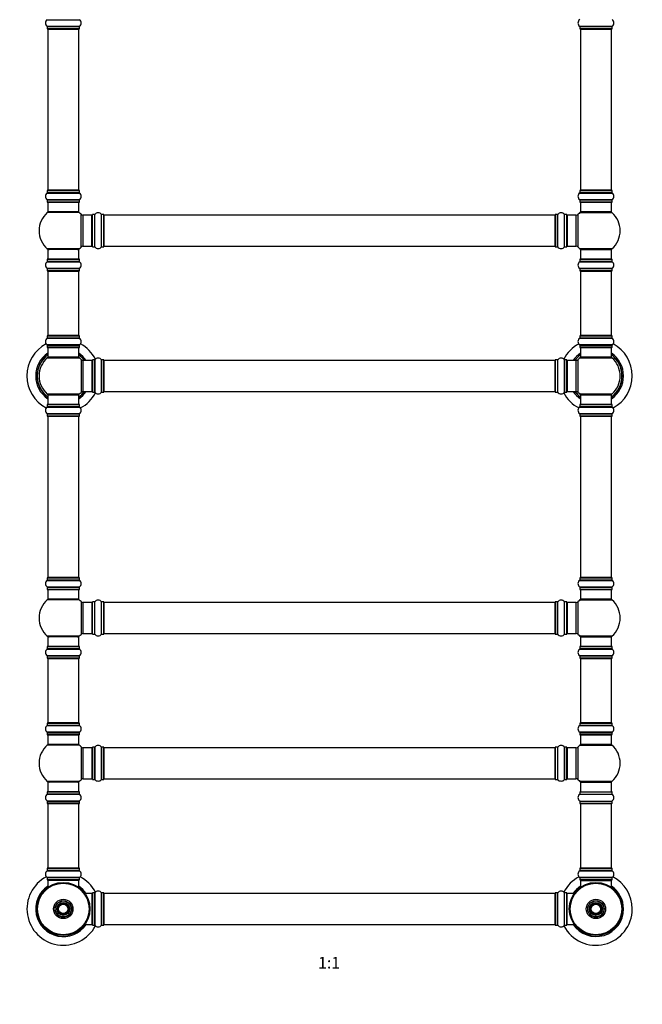
# Model space of a CAD drawing. Units: millimetres. Extents: x 0 to 1575, y 0 to 3671.
# Drawn here: x 537 to 1179, y 1835 to 2852 of the extents above; entities that cross this region are included whole.
import ezdxf
from ezdxf import colors
from ezdxf.entities.mleader import LeaderData, LeaderLine
from ezdxf.enums import TextEntityAlignment as Align
from ezdxf.math import Vec2, Vec3

# ---------------------------------------------------------------- set-up
doc = ezdxf.new("R2010")
doc.units = ezdxf.units.MM
doc.layers.add('DV1_Défaut', color=7, linetype='Continuous')
doc.layers.add('Défaut', color=7, linetype='Continuous')
doc.styles.add('SEACAD_ArialB', font='arialbd.ttf')

# ---------------------------------------------------------------- blocks, each defined once
blk = doc.blocks.new('_DOT')
at = {"color": 0}
blk.add_line((0, 0), (-1, 0), dxfattribs=at)
at = {"color": 0, "const_width": 0.333}
blk.add_lwpolyline([(-0.1665, 0, 1), (0.1665, 0, 1)], format="xyb", close=True, dxfattribs=at)
blk = doc.blocks.new('SE')
at = {"layer": 'DV1_Défaut', "color": 7, "linetype": 'Continuous'}
for p, q in [((564.9, 2851.8), (598.3, 2851.8)), ((598.3, 2844.9), (564.9, 2844.9)), ((564.9, 2844.8), (598.2, 2844.8)), ((564.9, 2844.8), (564.9, 2842.5)), ((598.2, 2842.5), (564.9, 2842.5)), ((565, 2842.4), (598.1, 2842.4)), ((565.6, 2842.2), (597.6, 2842.2)), ((565.6, 2842.2), (565.6, 2675.6)), ((597.6, 2675.6), (597.6, 2842.2)), ((598.2, 2842.5), (598.2, 2844.8)), ((1148.3, 2844.9), (1114.9, 2844.9)), ((1114.9, 2844.8), (1148.2, 2844.8)), ((1114.9, 2844.8), (1114.9, 2842.5)), ((1148.2, 2842.5), (1114.9, 2842.5)), ((1115, 2842.4), (1148.1, 2842.4)), ((1115.6, 2842.2), (1147.6, 2842.2)), ((1115.6, 2842.2), (1115.6, 2675.6)), ((1147.6, 2675.6), (1147.6, 2842.2)), ((1148.2, 2842.5), (1148.2, 2844.8)), ((564.9, 2675.3), (598.2, 2675.3)), ((564.9, 2675.3), (564.9, 2672.9)), ((598.1, 2675.4), (565, 2675.4)), ((597.6, 2675.6), (565.6, 2675.6)), ((598.2, 2672.9), (598.2, 2675.3)), ((1114.9, 2675.3), (1148.2, 2675.3)), ((1114.9, 2675.3), (1114.9, 2672.9)), ((1148.1, 2675.4), (1115, 2675.4)), ((1147.6, 2675.6), (1115.6, 2675.6)), ((1148.2, 2672.9), (1148.2, 2675.3)), ((598.2, 2672.9), (564.9, 2672.9)), ((564.9, 2672.8), (598.3, 2672.8)), ((598.3, 2665.9), (564.9, 2665.9)), ((564.9, 2665.8), (598.2, 2665.8)), ((564.9, 2665.8), (564.9, 2663.5)), ((598.2, 2663.5), (598.2, 2665.8)), ((1148.2, 2672.9), (1114.9, 2672.9)), ((1114.9, 2672.8), (1148.3, 2672.8)), ((1148.3, 2665.9), (1114.9, 2665.9)), ((1114.9, 2665.8), (1148.2, 2665.8)), ((1114.9, 2665.8), (1114.9, 2663.5)), ((1148.2, 2663.5), (1148.2, 2665.8)), ((598.2, 2663.5), (564.9, 2663.5)), ((565, 2663.4), (598.1, 2663.4)), ((565.6, 2663.4), (565.6, 2653.4)), ((597.6, 2653.4), (597.6, 2663.4)), ((1148.2, 2663.5), (1114.9, 2663.5)), ((1115, 2663.4), (1148.1, 2663.4)), ((1115.6, 2663.4), (1115.6, 2653.4)), ((1147.6, 2653.4), (1147.6, 2663.4)), ((598.1, 2652.6), (565.1, 2652.6)), ((597.6, 2653.4), (565.6, 2653.4)), ((600, 2616.9), (600, 2650.8)), ((602.2, 2617.9), (602.2, 2649.9)), ((611.1, 2649.9), (602.2, 2649.9)), ((611.1, 2617.9), (611.1, 2649.9)), ((611.6, 2617.3), (611.6, 2650.4)), ((611.7, 2617.2), (611.7, 2650.5)), ((614, 2650.5), (611.7, 2650.5)), ((614, 2617.2), (614, 2650.5)), ((614.1, 2617.2), (614.1, 2650.5)), ((621.1, 2617.2), (621.1, 2650.5)), ((621.1, 2617.2), (621.1, 2650.5)), ((623.5, 2650.5), (621.1, 2650.5)), ((623.5, 2617.2), (623.5, 2650.5)), ((623.6, 2617.3), (623.6, 2650.4)), ((623.8, 2617.9), (623.8, 2649.9)), ((1089.4, 2649.9), (623.8, 2649.9)), ((1089.4, 2617.9), (1089.4, 2649.9)), ((1089.6, 2617.3), (1089.6, 2650.4)), ((1089.7, 2617.2), (1089.7, 2650.5)), ((1092, 2650.5), (1089.7, 2650.5)), ((1092, 2617.2), (1092, 2650.5)), ((1092.1, 2617.2), (1092.1, 2650.5)), ((1099.1, 2617.2), (1099.1, 2650.5)), ((1099.1, 2617.2), (1099.1, 2650.5)), ((1101.5, 2650.5), (1099.1, 2650.5)), ((1101.5, 2617.2), (1101.5, 2650.5)), ((1101.6, 2617.3), (1101.6, 2650.4)), ((1102.1, 2617.9), (1102.1, 2649.9)), ((1111, 2649.9), (1102.1, 2649.9)), ((1111, 2649.9), (1111, 2617.9)), ((1113.2, 2616.9), (1113.2, 2650.8)), ((1115.1, 2652.6), (1148.1, 2652.6)), ((1147.6, 2653.4), (1115.6, 2653.4)), ((598.1, 2615.1), (565.1, 2615.1)), ((597.6, 2614.4), (565.6, 2614.4)), ((565.6, 2614.4), (565.6, 2604.4)), ((597.6, 2604.4), (597.6, 2614.4)), ((602.2, 2617.9), (611.1, 2617.9)), ((611.7, 2617.2), (614, 2617.2)), ((621.1, 2617.2), (623.5, 2617.2)), ((623.8, 2617.9), (1089.4, 2617.9)), ((1089.7, 2617.2), (1092, 2617.2)), ((1099.1, 2617.2), (1101.5, 2617.2)), ((1102.1, 2617.9), (1111, 2617.9)), ((1148.1, 2615.1), (1115.1, 2615.1)), ((1115.6, 2614.4), (1147.6, 2614.4)), ((1115.6, 2614.4), (1115.6, 2604.4)), ((1147.6, 2604.4), (1147.6, 2614.4)), ((564.9, 2604.3), (598.2, 2604.3)), ((564.9, 2604.3), (564.9, 2601.9)), ((598.1, 2604.4), (565, 2604.4)), ((598.2, 2601.9), (598.2, 2604.3)), ((1114.9, 2604.3), (1148.2, 2604.3)), ((1114.9, 2604.3), (1114.9, 2601.9)), ((1148.1, 2604.4), (1115, 2604.4)), ((1148.2, 2601.9), (1148.2, 2604.3)), ((598.2, 2601.9), (564.9, 2601.9)), ((564.9, 2601.8), (598.3, 2601.8)), ((598.3, 2594.9), (564.9, 2594.9)), ((564.9, 2594.8), (598.2, 2594.8)), ((564.9, 2594.8), (564.9, 2592.5)), ((598.2, 2592.5), (598.2, 2594.8)), ((1148.2, 2601.9), (1114.9, 2601.9)), ((1114.9, 2601.8), (1148.3, 2601.8)), ((1148.3, 2594.9), (1114.9, 2594.9)), ((1114.9, 2594.8), (1148.2, 2594.8)), ((1114.9, 2594.8), (1114.9, 2592.5)), ((1148.2, 2592.5), (1148.2, 2594.8)), ((598.2, 2592.5), (564.9, 2592.5)), ((565, 2592.4), (598.1, 2592.4)), ((565.6, 2592.2), (597.6, 2592.2)), ((565.6, 2592.2), (565.6, 2525.6)), ((597.6, 2525.6), (597.6, 2592.2)), ((1148.2, 2592.5), (1114.9, 2592.5)), ((1115, 2592.4), (1148.1, 2592.4)), ((1115.6, 2592.2), (1147.6, 2592.2)), ((1115.6, 2592.2), (1115.6, 2525.6)), ((1147.6, 2525.6), (1147.6, 2592.2)), ((564.9, 2525.3), (598.2, 2525.3)), ((564.9, 2525.3), (564.9, 2522.9)), ((598.2, 2522.9), (564.9, 2522.9)), ((564.9, 2522.8), (598.3, 2522.8)), ((598.1, 2525.4), (565, 2525.4)), ((597.6, 2525.6), (565.6, 2525.6)), ((598.2, 2522.9), (598.2, 2525.3)), ((1114.9, 2525.3), (1148.2, 2525.3)), ((1114.9, 2525.3), (1114.9, 2522.9)), ((1148.2, 2522.9), (1114.9, 2522.9)), ((1114.9, 2522.8), (1148.3, 2522.8)), ((1148.1, 2525.4), (1115, 2525.4)), ((1147.6, 2525.6), (1115.6, 2525.6)), ((1148.2, 2522.9), (1148.2, 2525.3)), ((598.3, 2515.9), (564.9, 2515.9)), ((564.9, 2515.8), (598.2, 2515.8)), ((564.9, 2515.8), (564.9, 2513.5)), ((598.2, 2513.5), (564.9, 2513.5)), ((565, 2513.4), (598.1, 2513.4)), ((565.6, 2513.4), (565.6, 2503.4)), ((597.6, 2503.4), (597.6, 2513.4)), ((598.2, 2513.5), (598.2, 2515.8)), ((1148.3, 2515.9), (1114.9, 2515.9)), ((1114.9, 2515.8), (1148.2, 2515.8)), ((1114.9, 2515.8), (1114.9, 2513.5)), ((1148.2, 2513.5), (1114.9, 2513.5)), ((1115, 2513.4), (1148.1, 2513.4)), ((1115.6, 2513.4), (1115.6, 2503.4)), ((1147.6, 2503.4), (1147.6, 2513.4)), ((1148.2, 2513.5), (1148.2, 2515.8)), ((565.1, 2502.6), (598.1, 2502.6)), ((597.6, 2503.4), (565.6, 2503.4)), ((1115.1, 2502.6), (1148.1, 2502.6)), ((1147.6, 2503.4), (1115.6, 2503.4)), ((600, 2500.8), (600, 2466.9)), ((602.2, 2467.9), (602.2, 2499.9)), ((611.1, 2499.9), (602.2, 2499.9)), ((611.1, 2499.9), (611.1, 2467.9)), ((611.6, 2500.4), (611.6, 2467.3)), ((611.7, 2467.2), (611.7, 2500.5)), ((614, 2500.5), (611.7, 2500.5)), ((614, 2500.5), (614, 2467.2)), ((614.1, 2467.2), (614.1, 2500.5)), ((621.1, 2500.5), (621.1, 2467.2)), ((621.1, 2467.2), (621.1, 2500.5)), ((623.5, 2500.5), (621.1, 2500.5)), ((623.5, 2500.5), (623.5, 2467.2)), ((623.6, 2467.3), (623.6, 2500.4)), ((623.8, 2467.9), (623.8, 2499.9)), ((1089.4, 2499.9), (623.8, 2499.9)), ((1089.4, 2467.9), (1089.4, 2499.9)), ((1089.6, 2500.4), (1089.6, 2467.3)), ((1089.7, 2467.2), (1089.7, 2500.5)), ((1092, 2500.5), (1089.7, 2500.5)), ((1092, 2500.5), (1092, 2467.2)), ((1092.1, 2467.2), (1092.1, 2500.5)), ((1099.1, 2467.2), (1099.1, 2500.5)), ((1099.1, 2500.5), (1099.1, 2467.2)), ((1101.5, 2500.5), (1099.1, 2500.5)), ((1101.5, 2500.5), (1101.5, 2467.2)), ((1101.6, 2467.3), (1101.6, 2500.4)), ((1102.1, 2467.9), (1102.1, 2499.9)), ((1111, 2499.9), (1102.1, 2499.9)), ((1111, 2499.9), (1111, 2467.9)), ((1113.2, 2466.9), (1113.2, 2500.8)), ((598.1, 2465.1), (565.1, 2465.1)), ((565.6, 2464.4), (597.6, 2464.4)), ((565.6, 2464.4), (565.6, 2454.4)), ((597.6, 2454.4), (597.6, 2464.4)), ((602.2, 2467.9), (611.1, 2467.9)), ((611.7, 2467.2), (614, 2467.2)), ((621.1, 2467.2), (623.5, 2467.2)), ((623.8, 2467.9), (1089.4, 2467.9)), ((1089.7, 2467.2), (1092, 2467.2)), ((1099.1, 2467.2), (1101.5, 2467.2)), ((1102.1, 2467.9), (1111, 2467.9)), ((1148.1, 2465.1), (1115.1, 2465.1)), ((1115.6, 2464.4), (1147.6, 2464.4)), ((1115.6, 2464.4), (1115.6, 2454.4)), ((1147.6, 2454.4), (1147.6, 2464.4)), ((564.9, 2454.3), (598.2, 2454.3)), ((564.9, 2454.3), (564.9, 2451.9)), ((598.2, 2451.9), (564.9, 2451.9)), ((564.9, 2451.8), (598.3, 2451.8)), ((598.1, 2454.4), (565, 2454.4)), ((598.2, 2451.9), (598.2, 2454.3)), ((1114.9, 2454.3), (1148.2, 2454.3)), ((1114.9, 2454.3), (1114.9, 2451.9)), ((1148.2, 2451.9), (1114.9, 2451.9)), ((1114.9, 2451.8), (1148.3, 2451.8)), ((1148.1, 2454.4), (1115, 2454.4)), ((1148.2, 2451.9), (1148.2, 2454.3)), ((598.3, 2444.9), (564.9, 2444.9)), ((564.9, 2444.8), (598.2, 2444.8)), ((564.9, 2444.8), (564.9, 2442.5)), ((598.2, 2442.5), (564.9, 2442.5)), ((565, 2442.4), (598.1, 2442.4)), ((565.6, 2442.2), (597.6, 2442.2)), ((565.6, 2442.2), (565.6, 2275.6)), ((597.6, 2275.6), (597.6, 2442.2)), ((598.2, 2442.5), (598.2, 2444.8)), ((1148.3, 2444.9), (1114.9, 2444.9)), ((1114.9, 2444.8), (1148.2, 2444.8)), ((1114.9, 2444.8), (1114.9, 2442.5)), ((1148.2, 2442.5), (1114.9, 2442.5)), ((1115, 2442.4), (1148.1, 2442.4)), ((1115.6, 2442.2), (1147.6, 2442.2)), ((1115.6, 2442.2), (1115.6, 2275.6)), ((1147.6, 2275.6), (1147.6, 2442.2)), ((1148.2, 2442.5), (1148.2, 2444.8)), ((564.9, 2275.3), (598.2, 2275.3)), ((564.9, 2275.3), (564.9, 2272.9)), ((598.2, 2272.9), (564.9, 2272.9)), ((564.9, 2272.8), (598.3, 2272.8)), ((598.1, 2275.4), (565, 2275.4)), ((597.6, 2275.6), (565.6, 2275.6)), ((598.2, 2272.9), (598.2, 2275.3)), ((1114.9, 2275.3), (1148.2, 2275.3)), ((1114.9, 2275.3), (1114.9, 2272.9)), ((1148.2, 2272.9), (1114.9, 2272.9)), ((1114.9, 2272.8), (1148.3, 2272.8)), ((1148.1, 2275.4), (1115, 2275.4)), ((1147.6, 2275.6), (1115.6, 2275.6)), ((1148.2, 2272.9), (1148.2, 2275.3)), ((598.3, 2265.9), (564.9, 2265.9)), ((564.9, 2265.8), (598.2, 2265.8)), ((564.9, 2265.8), (564.9, 2263.5)), ((598.2, 2263.5), (564.9, 2263.5)), ((565, 2263.4), (598.1, 2263.4)), ((565.6, 2263.4), (565.6, 2253.4)), ((597.6, 2253.4), (597.6, 2263.4)), ((598.2, 2263.5), (598.2, 2265.8)), ((1148.3, 2265.9), (1114.9, 2265.9)), ((1114.9, 2265.8), (1148.2, 2265.8)), ((1114.9, 2265.8), (1114.9, 2263.5)), ((1148.2, 2263.5), (1114.9, 2263.5)), ((1115, 2263.4), (1148.1, 2263.4)), ((1115.6, 2263.4), (1115.6, 2253.4)), ((1147.6, 2253.4), (1147.6, 2263.4)), ((1148.2, 2263.5), (1148.2, 2265.8)), ((598.1, 2252.6), (565.1, 2252.6)), ((597.6, 2253.4), (565.6, 2253.4)), ((600, 2250.8), (600, 2216.9)), ((602.2, 2217.9), (602.2, 2249.9)), ((611.1, 2249.9), (602.2, 2249.9)), ((611.1, 2249.9), (611.1, 2217.9)), ((611.6, 2217.3), (611.6, 2250.4)), ((611.7, 2217.2), (611.7, 2250.5)), ((614, 2250.5), (611.7, 2250.5)), ((614, 2217.2), (614, 2250.5)), ((614.1, 2217.2), (614.1, 2250.5)), ((621.1, 2217.2), (621.1, 2250.5)), ((621.1, 2217.2), (621.1, 2250.5)), ((623.5, 2250.5), (621.1, 2250.5)), ((623.5, 2217.2), (623.5, 2250.5)), ((623.6, 2217.3), (623.6, 2250.4)), ((623.8, 2217.9), (623.8, 2249.9)), ((1089.4, 2249.9), (623.8, 2249.9)), ((1089.4, 2217.9), (1089.4, 2249.9)), ((1089.6, 2217.3), (1089.6, 2250.4)), ((1089.7, 2217.2), (1089.7, 2250.5)), ((1092, 2250.5), (1089.7, 2250.5)), ((1092, 2217.2), (1092, 2250.5)), ((1092.1, 2217.2), (1092.1, 2250.5)), ((1099.1, 2217.2), (1099.1, 2250.5)), ((1099.1, 2217.2), (1099.1, 2250.5)), ((1101.5, 2250.5), (1099.1, 2250.5)), ((1101.5, 2217.2), (1101.5, 2250.5)), ((1101.6, 2217.3), (1101.6, 2250.4)), ((1102.1, 2217.9), (1102.1, 2249.9)), ((1111, 2249.9), (1102.1, 2249.9)), ((1111, 2249.9), (1111, 2217.9)), ((1113.2, 2216.9), (1113.2, 2250.8)), ((1115.1, 2252.6), (1148.1, 2252.6)), ((1147.6, 2253.4), (1115.6, 2253.4)), ((602.2, 2217.9), (611.1, 2217.9)), ((611.7, 2217.2), (614, 2217.2)), ((621.1, 2217.2), (623.5, 2217.2)), ((623.8, 2217.9), (1089.4, 2217.9)), ((1089.7, 2217.2), (1092, 2217.2)), ((1099.1, 2217.2), (1101.5, 2217.2)), ((1102.1, 2217.9), (1111, 2217.9)), ((598.1, 2215.1), (565.1, 2215.1)), ((597.6, 2214.4), (565.6, 2214.4)), ((565.6, 2214.4), (565.6, 2204.4)), ((597.6, 2204.4), (597.6, 2214.4)), ((1148.1, 2215.1), (1115.1, 2215.1)), ((1115.6, 2214.4), (1147.6, 2214.4)), ((1115.6, 2214.4), (1115.6, 2204.4)), ((1147.6, 2204.4), (1147.6, 2214.4)), ((564.9, 2204.3), (598.2, 2204.3)), ((564.9, 2204.3), (564.9, 2201.9)), ((598.2, 2201.9), (564.9, 2201.9)), ((564.9, 2201.8), (598.3, 2201.8)), ((598.1, 2204.4), (565, 2204.4)), ((598.2, 2201.9), (598.2, 2204.3)), ((1114.9, 2204.3), (1148.2, 2204.3)), ((1114.9, 2204.3), (1114.9, 2201.9)), ((1148.2, 2201.9), (1114.9, 2201.9)), ((1114.9, 2201.8), (1148.3, 2201.8)), ((1148.1, 2204.4), (1115, 2204.4)), ((1148.2, 2201.9), (1148.2, 2204.3)), ((598.3, 2194.9), (564.9, 2194.9)), ((564.9, 2194.8), (598.2, 2194.8)), ((564.9, 2194.8), (564.9, 2192.5)), ((598.2, 2192.5), (564.9, 2192.5)), ((565, 2192.4), (598.1, 2192.4)), ((565.6, 2192.2), (597.6, 2192.2)), ((565.6, 2192.2), (565.6, 2125.6)), ((597.6, 2125.6), (597.6, 2192.2)), ((598.2, 2192.5), (598.2, 2194.8)), ((1148.3, 2194.9), (1114.9, 2194.9)), ((1114.9, 2194.8), (1148.2, 2194.8)), ((1114.9, 2194.8), (1114.9, 2192.5)), ((1148.2, 2192.5), (1114.9, 2192.5)), ((1115, 2192.4), (1148.1, 2192.4)), ((1115.6, 2192.2), (1147.6, 2192.2)), ((1115.6, 2192.2), (1115.6, 2125.6)), ((1147.6, 2125.6), (1147.6, 2192.2)), ((1148.2, 2192.5), (1148.2, 2194.8)), ((598.1, 2125.4), (565, 2125.4)), ((597.6, 2125.6), (565.6, 2125.6)), ((1148.1, 2125.4), (1115, 2125.4)), ((1147.6, 2125.6), (1115.6, 2125.6)), ((564.9, 2125.3), (598.2, 2125.3)), ((564.9, 2125.3), (564.9, 2122.9)), ((598.2, 2122.9), (564.9, 2122.9)), ((564.9, 2122.8), (598.3, 2122.8)), ((598.3, 2115.9), (564.9, 2115.9)), ((564.9, 2115.8), (598.2, 2115.8)), ((564.9, 2115.8), (564.9, 2113.5)), ((598.2, 2122.9), (598.2, 2125.3)), ((598.2, 2113.5), (598.2, 2115.8)), ((1114.9, 2125.3), (1148.2, 2125.3)), ((1114.9, 2125.3), (1114.9, 2122.9)), ((1148.2, 2122.9), (1114.9, 2122.9)), ((1114.9, 2122.8), (1148.3, 2122.8)), ((1148.3, 2115.9), (1114.9, 2115.9)), ((1114.9, 2115.8), (1148.2, 2115.8)), ((1114.9, 2115.8), (1114.9, 2113.5)), ((1148.2, 2122.9), (1148.2, 2125.3)), ((1148.2, 2113.5), (1148.2, 2115.8)), ((598.2, 2113.5), (564.9, 2113.5)), ((565, 2113.4), (598.1, 2113.4)), ((565.6, 2113.4), (565.6, 2103.4)), ((597.6, 2103.4), (597.6, 2113.4)), ((1148.2, 2113.5), (1114.9, 2113.5)), ((1115, 2113.4), (1148.1, 2113.4)), ((1115.6, 2113.4), (1115.6, 2103.4)), ((1147.6, 2103.4), (1147.6, 2113.4)), ((598.1, 2102.6), (565.1, 2102.6)), ((597.6, 2103.4), (565.6, 2103.4)), ((600, 2100.8), (600, 2066.9)), ((602.2, 2067.9), (602.2, 2099.9)), ((611.1, 2099.9), (602.2, 2099.9)), ((611.1, 2099.9), (611.1, 2067.9)), ((611.6, 2100.4), (611.6, 2067.3)), ((611.7, 2067.2), (611.7, 2100.5)), ((614, 2100.5), (611.7, 2100.5)), ((614, 2100.5), (614, 2067.2)), ((614.1, 2067.2), (614.1, 2100.5)), ((621.1, 2100.5), (621.1, 2067.2)), ((621.1, 2067.2), (621.1, 2100.5)), ((623.5, 2100.5), (621.1, 2100.5)), ((623.5, 2100.5), (623.5, 2067.2)), ((623.6, 2067.3), (623.6, 2100.4)), ((623.8, 2067.9), (623.8, 2099.9)), ((1089.4, 2099.9), (623.8, 2099.9)), ((1089.4, 2067.9), (1089.4, 2099.9)), ((1089.6, 2100.4), (1089.6, 2067.3)), ((1089.7, 2067.2), (1089.7, 2100.5)), ((1092, 2100.5), (1089.7, 2100.5)), ((1092, 2100.5), (1092, 2067.2)), ((1092.1, 2067.2), (1092.1, 2100.5)), ((1099.1, 2067.2), (1099.1, 2100.5)), ((1099.1, 2100.5), (1099.1, 2067.2)), ((1101.5, 2100.5), (1099.1, 2100.5)), ((1101.5, 2100.5), (1101.5, 2067.2)), ((1101.6, 2067.3), (1101.6, 2100.4)), ((1102.1, 2067.9), (1102.1, 2099.9)), ((1111, 2099.9), (1102.1, 2099.9)), ((1111, 2099.9), (1111, 2067.9)), ((1113.2, 2066.9), (1113.2, 2100.8)), ((1115.1, 2102.6), (1148.1, 2102.6)), ((1147.6, 2103.4), (1115.6, 2103.4)), ((598.1, 2065.1), (565.1, 2065.1)), ((597.6, 2064.4), (565.6, 2064.4)), ((565.6, 2064.4), (565.6, 2054.4)), ((597.6, 2054.4), (597.6, 2064.4)), ((602.2, 2067.9), (611.1, 2067.9)), ((611.7, 2067.2), (614, 2067.2)), ((621.1, 2067.2), (623.5, 2067.2)), ((623.8, 2067.9), (1089.4, 2067.9)), ((1089.7, 2067.2), (1092, 2067.2)), ((1099.1, 2067.2), (1101.5, 2067.2)), ((1102.1, 2067.9), (1111, 2067.9)), ((1148.1, 2065.1), (1115.1, 2065.1)), ((1115.6, 2064.4), (1147.6, 2064.4)), ((1115.6, 2064.4), (1115.6, 2054.4)), ((1147.6, 2054.4), (1147.6, 2064.4)), ((564.9, 2054.3), (598.2, 2054.3)), ((564.9, 2054.3), (564.9, 2051.9)), ((598.1, 2054.4), (565, 2054.4)), ((598.2, 2051.9), (598.2, 2054.3)), ((1114.9, 2054.3), (1148.2, 2054.3)), ((1114.9, 2054.3), (1114.9, 2051.9)), ((1115, 2054.4), (1148.1, 2054.4)), ((1148.2, 2051.9), (1148.2, 2054.3)), ((598.2, 2051.9), (564.9, 2051.9)), ((564.9, 2051.8), (598.3, 2051.8)), ((598.3, 2044.9), (564.9, 2044.9)), ((564.9, 2044.8), (598.2, 2044.8)), ((564.9, 2044.8), (564.9, 2042.5)), ((598.2, 2042.5), (598.2, 2044.8)), ((1114.9, 2051.9), (1148.2, 2051.9)), ((1114.9, 2051.8), (1148.3, 2051.8)), ((1114.9, 2044.9), (1148.3, 2044.9)), ((1114.9, 2044.8), (1148.2, 2044.8)), ((1114.9, 2044.8), (1114.9, 2042.5)), ((1148.2, 2042.5), (1148.2, 2044.8)), ((598.2, 2042.5), (564.9, 2042.5)), ((565, 2042.4), (598.1, 2042.4)), ((565.6, 2042.2), (597.6, 2042.2)), ((565.6, 2042.2), (565.6, 1975.6)), ((597.6, 1975.6), (597.6, 2042.2)), ((1114.9, 2042.5), (1148.2, 2042.5)), ((1115, 2042.4), (1148.1, 2042.4)), ((1115.6, 2042.2), (1147.6, 2042.2)), ((1115.6, 2042.2), (1115.6, 1975.6)), ((1147.6, 1975.6), (1147.6, 2042.2)), ((564.9, 1975.3), (598.2, 1975.3)), ((564.9, 1975.3), (564.9, 1972.9)), ((598.2, 1972.9), (564.9, 1972.9)), ((564.9, 1972.8), (598.3, 1972.8)), ((598.1, 1975.4), (565, 1975.4)), ((597.6, 1975.6), (565.6, 1975.6)), ((598.2, 1972.9), (598.2, 1975.3)), ((1114.9, 1975.3), (1148.2, 1975.3)), ((1114.9, 1975.3), (1114.9, 1972.9)), ((1148.2, 1972.9), (1114.9, 1972.9)), ((1114.9, 1972.8), (1148.3, 1972.8)), ((1148.1, 1975.4), (1115, 1975.4)), ((1115.6, 1975.6), (1147.6, 1975.6)), ((1148.2, 1972.9), (1148.2, 1975.3)), ((598.3, 1965.9), (564.9, 1965.9)), ((564.9, 1965.8), (598.2, 1965.8)), ((564.9, 1965.8), (564.9, 1963.5)), ((598.2, 1963.5), (564.9, 1963.5)), ((565, 1963.4), (598.1, 1963.4)), ((565.6, 1963.2), (597.6, 1963.2)), ((565.6, 1963.2), (565.6, 1955.7)), ((597.6, 1955.7), (597.6, 1963.2)), ((598.2, 1963.5), (598.2, 1965.8)), ((1148.3, 1965.9), (1114.9, 1965.9)), ((1114.9, 1965.8), (1148.2, 1965.8)), ((1114.9, 1965.8), (1114.9, 1963.5)), ((1148.2, 1963.5), (1114.9, 1963.5)), ((1115, 1963.4), (1148.1, 1963.4)), ((1115.6, 1962.9), (1147.6, 1962.9)), ((1115.6, 1962.9), (1115.6, 1955.7)), ((1147.6, 1955.7), (1147.6, 1962.9)), ((1148.2, 1963.5), (1148.2, 1965.8)), ((611.1, 1949.4), (604, 1949.4)), ((611.1, 1949.4), (611.1, 1917.4)), ((611.6, 1949.9), (611.6, 1916.8)), ((611.7, 1916.7), (611.7, 1950)), ((614, 1950), (611.7, 1950)), ((614, 1950), (614, 1916.7)), ((614.1, 1916.7), (614.1, 1950)), ((621.1, 1916.7), (621.1, 1950)), ((621.1, 1950), (621.1, 1916.7)), ((623.5, 1950), (621.1, 1950)), ((623.5, 1950), (623.5, 1916.7)), ((623.6, 1916.8), (623.6, 1949.9)), ((623.8, 1917.4), (623.8, 1949.4)), ((1089.4, 1949.4), (623.8, 1949.4)), ((1089.4, 1949.4), (1089.4, 1917.4)), ((1089.6, 1916.8), (1089.6, 1949.9)), ((1089.7, 1916.7), (1089.7, 1950)), ((1092, 1950), (1089.7, 1950)), ((1092, 1916.7), (1092, 1950)), ((1092.1, 1916.7), (1092.1, 1950)), ((1099.1, 1916.7), (1099.1, 1950)), ((1099.1, 1916.7), (1099.1, 1950)), ((1101.5, 1950), (1099.1, 1950)), ((1101.5, 1916.7), (1101.5, 1950)), ((1101.6, 1916.8), (1101.6, 1949.9)), ((1101.8, 1917.4), (1101.8, 1949.4)), ((1109.2, 1949.4), (1101.8, 1949.4)), ((604, 1917.4), (611.1, 1917.4)), ((611.7, 1916.7), (614, 1916.7)), ((621.1, 1916.7), (623.5, 1916.7)), ((623.8, 1917.4), (1089.4, 1917.4)), ((1089.7, 1916.7), (1092, 1916.7)), ((1099.1, 1916.7), (1101.5, 1916.7)), ((1101.8, 1917.4), (1109.2, 1917.4))]:
    blk.add_line(p, q, dxfattribs=at)
for centre, radius in [((581.6, 1933.4), 27.5), ((581.6, 1933.4), 27), ((581.6, 1933.4), 26.6), ((1131.6, 1933.4), 27.5), ((1131.6, 1933.4), 27), ((1131.6, 1933.4), 26.6), ((581.6, 1933.4), 10), ((1131.6, 1933.4), 10), ((581.6, 1933.4), 8.5), ((581.6, 1933.4), 8.25), ((581.6, 1933.4), 6.75), ((581.6, 1933.4), 6), ((581.6, 1933.4), 5), ((581.6, 1933.4), 4.99), ((581.6, 1933.4), 4.84), ((1131.6, 1933.4), 8.5), ((1131.6, 1933.4), 8.25), ((1131.6, 1933.4), 6.75), ((1131.6, 1933.4), 6), ((1131.6, 1933.4), 5), ((1131.6, 1933.4), 4.99), ((1131.6, 1933.4), 4.84)]:
    blk.add_circle(centre, radius, dxfattribs=at)
for centre, radius, start, end in [((567.3, 2848.4), 4.24, 124.9821, 235.0179), ((595.9, 2848.4), 4.24, 304.9821, 55.0179), ((1117.3, 2848.4), 4.24, 124.9821, 235.0179), ((1145.9, 2848.4), 4.24, 304.9821, 55.0179), ((564.8, 2844.8), 0.1, 0, 55.0179), ((565, 2842.5), 0.1, 180, 270), ((565.8, 2842.2), 0.2, 90, 180), ((597.4, 2842.2), 0.2, 0, 90), ((598.1, 2842.5), 0.1, 270, 0), ((598.3, 2844.8), 0.1, 124.9821, 180), ((1114.8, 2844.8), 0.1, 0, 55.0179), ((1115, 2842.5), 0.1, 180, 270), ((1115.8, 2842.2), 0.2, 90, 180), ((1147.4, 2842.2), 0.2, 0, 90), ((1148.1, 2842.5), 0.1, 270, 0), ((1148.3, 2844.8), 0.1, 124.9821, 180), ((565, 2675.3), 0.1, 90, 180), ((565.8, 2675.6), 0.2, 180, 270), ((597.4, 2675.6), 0.2, 270, 0), ((598.1, 2675.3), 0.1, 0, 90), ((1115, 2675.3), 0.1, 90, 180), ((1115.8, 2675.6), 0.2, 180, 270), ((1147.4, 2675.6), 0.2, 270, 0), ((1148.1, 2675.3), 0.1, 0, 90), ((567.3, 2669.4), 4.24, 124.9821, 235.0179), ((564.8, 2672.9), 0.1, 304.9821, 0), ((564.8, 2665.8), 0.1, 0, 55.0179), ((598.3, 2672.9), 0.1, 180, 235.0179), ((598.3, 2665.8), 0.1, 124.9821, 180), ((595.9, 2669.4), 4.24, 304.9821, 55.0179), ((1117.3, 2669.4), 4.24, 124.9821, 235.0179), ((1114.8, 2672.9), 0.1, 304.9821, 0), ((1114.8, 2665.8), 0.1, 0, 55.0179), ((1148.3, 2672.9), 0.1, 180, 235.0179), ((1148.3, 2665.8), 0.1, 124.9821, 180), ((1145.9, 2669.4), 4.24, 304.9821, 55.0179), ((565, 2663.5), 0.1, 180, 270), ((598.1, 2663.5), 0.1, 270, 0), ((1115, 2663.5), 0.1, 180, 270), ((1148.1, 2663.5), 0.1, 270, 0), ((581.6, 2633.9), 25, 131.4096, 228.5904), ((567, 2650.4), 3, 90, 131.4096), ((596.1, 2650.4), 3, 48.5904, 90), ((581.6, 2633.9), 25, 42.7321, 48.5904), ((602.2, 2652.9), 3, 222.7321, 270), ((611.1, 2649.4), 0.5, 0, 90), ((611.7, 2650.4), 0.1, 90, 180), ((614, 2650.6), 0.1, 270, 325.0179), ((617.6, 2648.1), 4.24, 34.9821, 145.0179), ((621.1, 2650.6), 0.1, 214.9821, 270), ((623.5, 2650.4), 0.1, 0, 90), ((623.8, 2649.7), 0.2, 90, 180), ((1089.4, 2649.7), 0.2, 0, 90), ((1089.7, 2650.4), 0.1, 90, 180), ((1092, 2650.6), 0.1, 270, 325.0179), ((1095.6, 2648.1), 4.24, 34.9821, 145.0179), ((1099.1, 2650.6), 0.1, 214.9821, 270), ((1101.5, 2650.4), 0.1, 0, 90), ((1102.1, 2649.4), 0.5, 90, 180), ((1111, 2652.9), 3, 270, 317.2679), ((1131.6, 2633.9), 25, 131.4096, 137.2679), ((1117, 2650.4), 3, 90, 131.4096), ((1146.1, 2650.4), 3, 48.5904, 90), ((1131.6, 2633.9), 25, 311.4096, 48.5904), ((567, 2617.4), 3, 228.5904, 270), ((596.1, 2617.4), 3, 270, 311.4096), ((581.6, 2633.9), 25, 311.4096, 317.2679), ((602.2, 2614.9), 3, 90, 137.2679), ((611.1, 2618.4), 0.5, 270, 0), ((611.7, 2617.3), 0.1, 180, 270), ((614, 2617.1), 0.1, 34.9821, 90), ((617.6, 2619.6), 4.24, 214.9821, 241.1068), ((617.6, 2620.7), 5.24, 246.675, 293.3251), ((616.7, 2618.4), 2.77, 244.6486, 252.5205), ((617.6, 2619.6), 4.24, 299.1889, 325.0179), ((621.1, 2617.1), 0.1, 90, 145.0179), ((623.5, 2617.3), 0.1, 270, 0), ((623.8, 2618.1), 0.2, 180, 270), ((1089.4, 2618.1), 0.2, 270, 0), ((1089.7, 2617.3), 0.1, 180, 270), ((1092, 2617.1), 0.1, 34.9821, 90), ((1095.6, 2619.6), 4.24, 214.9821, 240.8033), ((1095.6, 2620.7), 5.24, 246.6749, 293.325), ((1095.6, 2619.6), 4.24, 298.8887, 325.0179), ((1099.1, 2617.1), 0.1, 90, 145.0179), ((1101.5, 2617.3), 0.1, 270, 0), ((1102.1, 2618.4), 0.5, 180, 270), ((1111, 2614.9), 3, 42.7321, 90), ((1131.6, 2633.9), 25, 222.7321, 228.5904), ((1117, 2617.4), 3, 228.5904, 270), ((1146.1, 2617.4), 3, 270, 311.4096), ((565, 2604.3), 0.1, 90, 180), ((598.1, 2604.3), 0.1, 0, 90), ((1115, 2604.3), 0.1, 90, 180), ((1148.1, 2604.3), 0.1, 0, 90), ((567.3, 2598.4), 4.24, 124.9821, 235.0179), ((564.8, 2601.9), 0.1, 304.9821, 0), ((564.8, 2594.8), 0.1, 0, 55.0179), ((598.3, 2601.9), 0.1, 180, 235.0179), ((598.3, 2594.8), 0.1, 124.9821, 180), ((595.9, 2598.4), 4.24, 304.9821, 55.0179), ((1117.3, 2598.4), 4.24, 124.9821, 235.0179), ((1114.8, 2601.9), 0.1, 304.9821, 0), ((1114.8, 2594.8), 0.1, 0, 55.0179), ((1148.3, 2601.9), 0.1, 180, 235.0179), ((1148.3, 2594.8), 0.1, 124.9821, 180), ((1145.9, 2598.4), 4.24, 304.9821, 55.0179), ((565, 2592.5), 0.1, 180, 270), ((565.8, 2592.2), 0.2, 90, 180), ((597.4, 2592.2), 0.2, 0, 90), ((598.1, 2592.5), 0.1, 270, 0), ((1115, 2592.5), 0.1, 180, 270), ((1115.8, 2592.2), 0.2, 90, 180), ((1147.4, 2592.2), 0.2, 0, 90), ((1148.1, 2592.5), 0.1, 270, 0), ((567.3, 2519.4), 4.24, 124.9821, 235.0179), ((565, 2525.3), 0.1, 90, 180), ((564.8, 2522.9), 0.1, 304.9821, 0), ((565.8, 2525.6), 0.2, 180, 270), ((597.4, 2525.6), 0.2, 270, 0), ((598.1, 2525.3), 0.1, 0, 90), ((598.3, 2522.9), 0.1, 180, 235.0179), ((595.9, 2519.4), 4.24, 304.9821, 55.0179), ((1117.3, 2519.4), 4.24, 124.9821, 235.0179), ((1115, 2525.3), 0.1, 90, 180), ((1114.8, 2522.9), 0.1, 304.9821, 0), ((1115.8, 2525.6), 0.2, 180, 270), ((1147.4, 2525.6), 0.2, 270, 0), ((1148.1, 2525.3), 0.1, 0, 90), ((1148.3, 2522.9), 0.1, 180, 235.0179), ((1145.9, 2519.4), 4.24, 304.9821, 55.0179), ((581.6, 2483.9), 37.5, 118.1976, 241.8024), ((564.8, 2515.8), 0.1, 0, 55.0179), ((565, 2513.5), 0.1, 180, 270), ((598.1, 2513.5), 0.1, 270, 0), ((598.3, 2515.8), 0.1, 124.9821, 180), ((581.6, 2483.9), 37.5, 27.7153, 61.8024), ((1131.6, 2483.9), 37.5, 118.1976, 152.2847), ((1114.8, 2515.8), 0.1, 0, 55.0179), ((1115, 2513.5), 0.1, 180, 270), ((1148.1, 2513.5), 0.1, 270, 0), ((1148.3, 2515.8), 0.1, 124.9821, 180), ((1131.6, 2483.9), 37.5, 0, 61.8024), ((581.6, 2483.9), 28.5, 124.1529, 235.8471), ((581.6, 2483.9), 27.1, 126.1858, 233.8142), ((581.6, 2483.9), 27, 126.3412, 233.6588), ((581.6, 2483.9), 26.9, 126.4318, 233.5682), ((581.6, 2483.9), 25, 131.4096, 228.5904), ((567, 2500.4), 3, 90, 131.4096), ((596.1, 2500.4), 3, 48.5904, 90), ((581.6, 2483.9), 28.5, 34.1529, 55.8471), ((581.6, 2483.9), 27.1, 36.1858, 53.8142), ((581.6, 2483.9), 27, 36.3412, 53.6588), ((581.6, 2483.9), 26.9, 36.4318, 53.5682), ((581.6, 2483.9), 25, 42.7321, 48.5904), ((617.6, 2498.1), 4.24, 34.9821, 145.0179), ((1095.6, 2498.1), 4.24, 34.9821, 145.0179), ((1131.6, 2483.9), 28.5, 124.1529, 145.8471), ((1131.6, 2483.9), 27.1, 126.1858, 143.8142), ((1131.6, 2483.9), 27, 126.3412, 143.6588), ((1131.6, 2483.9), 26.9, 126.4318, 143.5682), ((1131.6, 2483.9), 25, 131.4096, 137.2679), ((1117, 2500.4), 3, 90, 131.4096), ((1146.1, 2500.4), 3, 48.5904, 90), ((1131.6, 2483.9), 28.5, 0, 55.8471), ((1131.6, 2483.9), 27.1, 0, 53.8142), ((1131.6, 2483.9), 27, 0, 53.6588), ((1131.6, 2483.9), 26.9, 0, 53.5682), ((1131.6, 2483.9), 25, 311.4096, 48.5904), ((602.2, 2502.9), 3, 222.7321, 270), ((611.1, 2499.4), 0.5, 0, 90), ((611.7, 2500.4), 0.1, 90, 180), ((614, 2500.6), 0.1, 270, 325.0179), ((621.1, 2500.6), 0.1, 214.9821, 270), ((623.5, 2500.4), 0.1, 0, 90), ((623.8, 2499.7), 0.2, 90, 180), ((1089.4, 2499.7), 0.2, 0, 90), ((1089.7, 2500.4), 0.1, 90, 180), ((1092, 2500.6), 0.1, 270, 325.0179), ((1099.1, 2500.6), 0.1, 214.9821, 270), ((1101.5, 2500.4), 0.1, 0, 90), ((1102.1, 2499.4), 0.5, 90, 180), ((1111, 2502.9), 3, 270, 317.2679), ((1131.6, 2483.9), 28.5, 304.1529, 0), ((1131.6, 2483.9), 27, 306.3412, 0), ((1131.6, 2483.9), 26.9, 306.4318, 0), ((1131.6, 2483.9), 27.1, 306.1858, 0), ((1131.6, 2483.9), 37.5, 298.1976, 0), ((567, 2467.4), 3, 228.5904, 270), ((596.1, 2467.4), 3, 270, 311.4096), ((581.6, 2483.9), 28.5, 304.1529, 325.8471), ((581.6, 2483.9), 27, 306.3412, 323.6588), ((581.6, 2483.9), 26.9, 306.4318, 323.5682), ((581.6, 2483.9), 27.1, 306.1858, 323.8142), ((581.6, 2483.9), 25, 311.4096, 317.2679), ((581.6, 2483.9), 37.5, 298.1976, 332.2847), ((602.2, 2464.9), 3, 90, 137.2679), ((611.1, 2468.4), 0.5, 270, 0), ((611.7, 2467.3), 0.1, 180, 270), ((614, 2467.1), 0.1, 34.9821, 90), ((617.6, 2469.6), 4.24, 214.9821, 241.1068), ((617.6, 2470.7), 5.24, 246.675, 293.3251), ((616.7, 2468.4), 2.77, 244.6486, 246.5281), ((617.6, 2469.6), 4.24, 299.1889, 325.0179), ((621.1, 2467.1), 0.1, 90, 145.0179), ((623.5, 2467.3), 0.1, 270, 0), ((623.8, 2468.1), 0.2, 180, 270), ((1089.4, 2468.1), 0.2, 270, 0), ((1089.7, 2467.3), 0.1, 180, 270), ((1092, 2467.1), 0.1, 34.9821, 90), ((1095.6, 2469.6), 4.24, 214.9821, 240.8033), ((1095.6, 2470.7), 5.24, 246.6749, 293.325), ((1095.6, 2469.6), 4.24, 298.8887, 325.0179), ((1131.6, 2483.9), 37.5, 207.7153, 241.8024), ((1099.1, 2467.1), 0.1, 90, 145.0179), ((1101.5, 2467.3), 0.1, 270, 0), ((1102.1, 2468.4), 0.5, 180, 270), ((1131.6, 2483.9), 28.5, 214.1529, 235.8471), ((1131.6, 2483.9), 27.1, 216.1858, 233.8142), ((1131.6, 2483.9), 27, 216.3412, 233.6588), ((1131.6, 2483.9), 26.9, 216.4318, 233.5682), ((1111, 2464.9), 3, 42.7321, 90), ((1131.6, 2483.9), 25, 222.7321, 228.5904), ((1117, 2467.4), 3, 228.5904, 270), ((1146.1, 2467.4), 3, 270, 311.4096), ((567.3, 2448.4), 4.24, 124.9821, 235.0179), ((565, 2454.3), 0.1, 90, 180), ((564.8, 2451.9), 0.1, 304.9821, 0), ((598.1, 2454.3), 0.1, 0, 90), ((598.3, 2451.9), 0.1, 180, 235.0179), ((595.9, 2448.4), 4.24, 304.9821, 55.0179), ((1117.3, 2448.4), 4.24, 124.9821, 235.0179), ((1115, 2454.3), 0.1, 90, 180), ((1114.8, 2451.9), 0.1, 304.9821, 0), ((1148.1, 2454.3), 0.1, 0, 90), ((1148.3, 2451.9), 0.1, 180, 235.0179), ((1145.9, 2448.4), 4.24, 304.9821, 55.0179), ((564.8, 2444.8), 0.1, 0, 55.0179), ((565, 2442.5), 0.1, 180, 270), ((565.8, 2442.2), 0.2, 90, 180), ((597.4, 2442.2), 0.2, 0, 90), ((598.1, 2442.5), 0.1, 270, 0), ((598.3, 2444.8), 0.1, 124.9821, 180), ((1114.8, 2444.8), 0.1, 0, 55.0179), ((1115, 2442.5), 0.1, 180, 270), ((1115.8, 2442.2), 0.2, 90, 180), ((1147.4, 2442.2), 0.2, 0, 90), ((1148.1, 2442.5), 0.1, 270, 0), ((1148.3, 2444.8), 0.1, 124.9821, 180), ((567.3, 2269.4), 4.24, 124.9821, 235.0179), ((565, 2275.3), 0.1, 90, 180), ((564.8, 2272.9), 0.1, 304.9821, 0), ((565.8, 2275.6), 0.2, 180, 270), ((597.4, 2275.6), 0.2, 270, 0), ((598.1, 2275.3), 0.1, 0, 90), ((598.3, 2272.9), 0.1, 180, 235.0179), ((595.9, 2269.4), 4.24, 304.9821, 55.0179), ((1117.3, 2269.4), 4.24, 124.9821, 235.0179), ((1115, 2275.3), 0.1, 90, 180), ((1114.8, 2272.9), 0.1, 304.9821, 0), ((1115.8, 2275.6), 0.2, 180, 270), ((1147.4, 2275.6), 0.2, 270, 0), ((1148.1, 2275.3), 0.1, 0, 90), ((1148.3, 2272.9), 0.1, 180, 235.0179), ((1145.9, 2269.4), 4.24, 304.9821, 55.0179), ((564.8, 2265.8), 0.1, 0, 55.0179), ((565, 2263.5), 0.1, 180, 270), ((598.1, 2263.5), 0.1, 270, 0), ((598.3, 2265.8), 0.1, 124.9821, 180), ((1114.8, 2265.8), 0.1, 0, 55.0179), ((1115, 2263.5), 0.1, 180, 270), ((1148.1, 2263.5), 0.1, 270, 0), ((1148.3, 2265.8), 0.1, 124.9821, 180), ((581.6, 2233.9), 25, 131.4096, 228.5904), ((567, 2250.4), 3, 90, 131.4096), ((596.1, 2250.4), 3, 48.5904, 90), ((581.6, 2233.9), 25, 42.7321, 48.5904), ((602.2, 2252.9), 3, 222.7321, 270), ((611.1, 2249.4), 0.5, 0, 90), ((611.7, 2250.4), 0.1, 90, 180), ((614, 2250.6), 0.1, 270, 325.0179), ((617.6, 2248.1), 4.24, 34.9821, 145.0179), ((621.1, 2250.6), 0.1, 214.9821, 270), ((623.5, 2250.4), 0.1, 0, 90), ((623.8, 2249.7), 0.2, 90, 180), ((1089.4, 2249.7), 0.2, 0, 90), ((1089.7, 2250.4), 0.1, 90, 180), ((1092, 2250.6), 0.1, 270, 325.0179), ((1095.6, 2248.1), 4.24, 34.9821, 145.0179), ((1099.1, 2250.6), 0.1, 214.9821, 270), ((1101.5, 2250.4), 0.1, 0, 90), ((1102.1, 2249.4), 0.5, 90, 180), ((1111, 2252.9), 3, 270, 317.2679), ((1131.6, 2233.9), 25, 131.4096, 137.2679), ((1117, 2250.4), 3, 90, 131.4096), ((1146.1, 2250.4), 3, 48.5904, 90), ((1131.6, 2233.9), 25, 311.4096, 48.5904), ((581.6, 2233.9), 25, 311.4096, 317.2679), ((602.2, 2214.9), 3, 90, 137.2679), ((611.1, 2218.4), 0.5, 270, 0), ((611.7, 2217.3), 0.1, 180, 270), ((614, 2217.1), 0.1, 34.9821, 90), ((617.6, 2219.6), 4.24, 214.9821, 241.1068), ((617.6, 2219.6), 4.24, 299.1889, 325.0179), ((621.1, 2217.1), 0.1, 90, 145.0179), ((623.5, 2217.3), 0.1, 270, 0), ((623.8, 2218.1), 0.2, 180, 270), ((1089.4, 2218.1), 0.2, 270, 0), ((1089.7, 2217.3), 0.1, 180, 270), ((1092, 2217.1), 0.1, 34.9821, 90), ((1095.6, 2219.6), 4.24, 214.9821, 240.8033), ((1095.6, 2219.6), 4.24, 298.8887, 325.0179), ((1099.1, 2217.1), 0.1, 90, 145.0179), ((1101.5, 2217.3), 0.1, 270, 0), ((1102.1, 2218.4), 0.5, 180, 270), ((1111, 2214.9), 3, 42.7321, 90), ((1131.6, 2233.9), 25, 222.7321, 228.5904), ((567, 2217.4), 3, 228.5904, 270), ((596.1, 2217.4), 3, 270, 311.4096), ((617.6, 2220.7), 5.24, 246.675, 293.3251), ((616.7, 2218.4), 2.77, 244.6486, 246.5281), ((1095.6, 2220.7), 5.24, 246.6749, 293.325), ((1117, 2217.4), 3, 228.5904, 270), ((1146.1, 2217.4), 3, 270, 311.4096), ((567.3, 2198.4), 4.24, 124.9821, 235.0179), ((565, 2204.3), 0.1, 90, 180), ((564.8, 2201.9), 0.1, 304.9821, 0), ((598.1, 2204.3), 0.1, 0, 90), ((598.3, 2201.9), 0.1, 180, 235.0179), ((595.9, 2198.4), 4.24, 304.9821, 55.0179), ((1117.3, 2198.4), 4.24, 124.9821, 235.0179), ((1115, 2204.3), 0.1, 90, 180), ((1114.8, 2201.9), 0.1, 304.9821, 0), ((1148.1, 2204.3), 0.1, 0, 90), ((1148.3, 2201.9), 0.1, 180, 235.0179), ((1145.9, 2198.4), 4.24, 304.9821, 55.0179), ((564.8, 2194.8), 0.1, 0, 55.0179), ((565, 2192.5), 0.1, 180, 270), ((565.8, 2192.2), 0.2, 90, 180), ((597.4, 2192.2), 0.2, 0, 90), ((598.1, 2192.5), 0.1, 270, 0), ((598.3, 2194.8), 0.1, 124.9821, 180), ((1114.8, 2194.8), 0.1, 0, 55.0179), ((1115, 2192.5), 0.1, 180, 270), ((1115.8, 2192.2), 0.2, 90, 180), ((1147.4, 2192.2), 0.2, 0, 90), ((1148.1, 2192.5), 0.1, 270, 0), ((1148.3, 2194.8), 0.1, 124.9821, 180), ((565, 2125.3), 0.1, 90, 180), ((565.8, 2125.6), 0.2, 180, 270), ((597.4, 2125.6), 0.2, 270, 0), ((598.1, 2125.3), 0.1, 0, 90), ((1115, 2125.3), 0.1, 90, 180), ((1115.8, 2125.6), 0.2, 180, 270), ((1147.4, 2125.6), 0.2, 270, 0), ((1148.1, 2125.3), 0.1, 0, 90), ((567.3, 2119.4), 4.24, 124.9821, 235.0179), ((564.8, 2122.9), 0.1, 304.9821, 0), ((564.8, 2115.8), 0.1, 0, 55.0179), ((598.3, 2122.9), 0.1, 180, 235.0179), ((598.3, 2115.8), 0.1, 124.9821, 180), ((595.9, 2119.4), 4.24, 304.9821, 55.0179), ((1117.3, 2119.4), 4.24, 124.9821, 235.0179), ((1114.8, 2122.9), 0.1, 304.9821, 0), ((1114.8, 2115.8), 0.1, 0, 55.0179), ((1148.3, 2122.9), 0.1, 180, 235.0179), ((1148.3, 2115.8), 0.1, 124.9821, 180), ((1145.9, 2119.4), 4.24, 304.9821, 55.0179), ((565, 2113.5), 0.1, 180, 270), ((598.1, 2113.5), 0.1, 270, 0), ((1115, 2113.5), 0.1, 180, 270), ((1148.1, 2113.5), 0.1, 270, 0), ((581.6, 2083.9), 25, 131.4096, 228.5904), ((567, 2100.4), 3, 90, 131.4096), ((596.1, 2100.4), 3, 48.5904, 90), ((581.6, 2083.9), 25, 42.7321, 48.5904), ((602.2, 2102.9), 3, 222.7321, 270), ((611.1, 2099.4), 0.5, 0, 90), ((611.7, 2100.4), 0.1, 90, 180), ((614, 2100.6), 0.1, 270, 325.0179), ((617.6, 2098.1), 4.24, 34.9821, 145.0179), ((621.1, 2100.6), 0.1, 214.9821, 270), ((623.5, 2100.4), 0.1, 0, 90), ((623.8, 2099.7), 0.2, 90, 180), ((1089.4, 2099.7), 0.2, 0, 90), ((1089.7, 2100.4), 0.1, 90, 180), ((1092, 2100.6), 0.1, 270, 325.0179), ((1095.6, 2098.1), 4.24, 34.9821, 145.0179), ((1099.1, 2100.6), 0.1, 214.9821, 270), ((1101.5, 2100.4), 0.1, 0, 90), ((1102.1, 2099.4), 0.5, 90, 180), ((1111, 2102.9), 3, 270, 317.2679), ((1131.6, 2083.9), 25, 131.4096, 137.2679), ((1117, 2100.4), 3, 90, 131.4096), ((1146.1, 2100.4), 3, 48.5904, 90), ((1131.6, 2083.9), 25, 311.4096, 48.5904), ((567, 2067.4), 3, 228.5904, 270), ((596.1, 2067.4), 3, 270, 311.4096), ((581.6, 2083.9), 25, 311.4096, 317.2679), ((602.2, 2064.9), 3, 90, 137.2679), ((611.1, 2068.4), 0.5, 270, 0), ((611.7, 2067.3), 0.1, 180, 270), ((614, 2067.1), 0.1, 34.9821, 90), ((617.6, 2069.6), 4.24, 214.9821, 241.1068), ((617.6, 2070.7), 5.24, 246.675, 293.3251), ((616.7, 2068.4), 2.77, 244.6486, 246.5281), ((617.6, 2069.6), 4.24, 299.1889, 325.0179), ((621.1, 2067.1), 0.1, 90, 145.0179), ((623.5, 2067.3), 0.1, 270, 0), ((623.8, 2068.1), 0.2, 180, 270), ((1089.4, 2068.1), 0.2, 270, 0), ((1089.7, 2067.3), 0.1, 180, 270), ((1092, 2067.1), 0.1, 34.9821, 90), ((1095.6, 2069.6), 4.24, 214.9821, 240.8033), ((1095.6, 2070.7), 5.24, 246.6749, 293.325), ((1095.6, 2069.6), 4.24, 298.8887, 325.0179), ((1099.1, 2067.1), 0.1, 90, 145.0179), ((1101.5, 2067.3), 0.1, 270, 0), ((1102.1, 2068.4), 0.5, 180, 270), ((1111, 2064.9), 3, 42.7321, 90), ((1131.6, 2083.9), 25, 222.7321, 228.5904), ((1117, 2067.4), 3, 228.5904, 270), ((1146.1, 2067.4), 3, 270, 311.4096), ((565, 2054.3), 0.1, 90, 180), ((598.1, 2054.3), 0.1, 0, 90), ((1115, 2054.3), 0.1, 90, 180), ((1148.1, 2054.3), 0.1, 0, 90), ((567.3, 2048.4), 4.24, 124.9821, 235.0179), ((564.8, 2051.9), 0.1, 304.9821, 0), ((564.8, 2044.8), 0.1, 0, 55.0179), ((598.3, 2051.9), 0.1, 180, 235.0179), ((598.3, 2044.8), 0.1, 124.9821, 180), ((595.9, 2048.4), 4.24, 304.9821, 55.0179), ((1117.3, 2048.4), 4.24, 124.9821, 235.0179), ((1114.8, 2051.9), 0.1, 304.9821, 0), ((1114.8, 2044.8), 0.1, 0, 55.0179), ((1148.3, 2051.9), 0.1, 180, 235.0179), ((1148.3, 2044.8), 0.1, 124.9821, 180), ((1145.9, 2048.4), 4.24, 304.9821, 55.0179), ((565, 2042.5), 0.1, 180, 270), ((565.8, 2042.2), 0.2, 90, 180), ((597.4, 2042.2), 0.2, 0, 90), ((598.1, 2042.5), 0.1, 270, 0), ((1115, 2042.5), 0.1, 180, 270), ((1115.8, 2042.2), 0.2, 90, 180), ((1147.4, 2042.2), 0.2, 0, 90), ((1148.1, 2042.5), 0.1, 270, 0), ((567.3, 1969.4), 4.24, 124.9821, 235.0179), ((565, 1975.3), 0.1, 90, 180), ((564.8, 1972.9), 0.1, 304.9821, 0), ((565.8, 1975.6), 0.2, 180, 270), ((597.4, 1975.6), 0.2, 270, 0), ((598.1, 1975.3), 0.1, 0, 90), ((598.3, 1972.9), 0.1, 180, 235.0179), ((595.9, 1969.4), 4.24, 304.9821, 55.0179), ((1117.3, 1969.4), 4.24, 124.9821, 235.0179), ((1115, 1975.3), 0.1, 90, 180), ((1114.8, 1972.9), 0.1, 304.9821, 0), ((1115.8, 1975.6), 0.2, 180, 270), ((1147.4, 1975.6), 0.2, 270, 0), ((1148.1, 1975.3), 0.1, 0, 90), ((1148.3, 1972.9), 0.1, 180, 235.0179), ((1145.9, 1969.4), 4.24, 304.9821, 55.0179), ((581.6, 1933.4), 37.5, 117.7153, 332.2847), ((564.8, 1965.8), 0.1, 0, 55.0179), ((565, 1963.5), 0.1, 180, 270), ((565.8, 1963.2), 0.2, 90, 180), ((597.4, 1963.2), 0.2, 0, 90), ((598.1, 1963.5), 0.1, 270, 0), ((598.3, 1965.8), 0.1, 124.9821, 180), ((581.6, 1933.4), 37.5, 27.7153, 62.2847), ((1131.6, 1933.4), 37.5, 117.7153, 152.2847), ((1114.8, 1965.8), 0.1, 0, 55.0179), ((1115, 1963.5), 0.1, 180, 270), ((1116.1, 1962.9), 0.5, 90, 180), ((1147.1, 1962.9), 0.5, 0, 90), ((1148.1, 1963.5), 0.1, 270, 0), ((1148.3, 1965.8), 0.1, 124.9821, 180), ((1131.6, 1933.4), 37.5, 0, 62.2847), ((581.6, 1933.4), 28.5, 124.1529, 325.8471), ((581.6, 1933.4), 28.5, 34.1529, 55.8471), ((1131.6, 1933.4), 28.5, 124.1529, 145.8471), ((1131.6, 1933.4), 28.5, 0, 55.8471), ((611.1, 1948.9), 0.5, 0, 90), ((611.7, 1949.9), 0.1, 90, 180), ((614, 1950.1), 0.1, 270, 325.0179), ((617.6, 1947.6), 4.24, 34.9821, 145.0179), ((621.1, 1950.1), 0.1, 214.9821, 270), ((623.5, 1949.9), 0.1, 0, 90), ((623.8, 1949.2), 0.2, 90, 180), ((1089.4, 1949.2), 0.2, 0, 90), ((1089.7, 1949.9), 0.1, 90, 180), ((1092, 1950.1), 0.1, 270, 325.0179), ((1095.6, 1947.6), 4.24, 34.9821, 145.0179), ((1099.1, 1950.1), 0.1, 214.9821, 270), ((1101.5, 1949.9), 0.1, 0, 90), ((1101.8, 1949.2), 0.2, 90, 180), ((1131.6, 1933.4), 37.5, 207.7153, 0), ((1131.6, 1933.4), 28.5, 214.1529, 0), ((611.1, 1917.9), 0.5, 270, 0), ((611.7, 1916.8), 0.1, 180, 270), ((614, 1916.6), 0.1, 34.9821, 90), ((617.6, 1919.1), 4.24, 214.9821, 325.0179), ((621.1, 1916.6), 0.1, 90, 145.0179), ((623.5, 1916.8), 0.1, 270, 0), ((623.8, 1917.6), 0.2, 180, 270), ((1089.4, 1917.6), 0.2, 270, 0), ((1089.7, 1916.8), 0.1, 180, 270), ((1092, 1916.6), 0.1, 34.9821, 90), ((1095.6, 1919.1), 4.24, 214.9821, 325.0179), ((1099.1, 1916.6), 0.1, 90, 145.0179), ((1101.5, 1916.8), 0.1, 270, 0), ((1101.8, 1917.6), 0.2, 180, 270)]:
    blk.add_arc(centre, radius, start, end, dxfattribs=at)

msp = doc.modelspace()

# ---------------------------------------------------------------- block references
at = {"layer": 'Défaut'}
msp.add_blockref('SE', (0, 0), dxfattribs=at)

# ---------------------------------------------------------------- texts
at = {"layer": 'Défaut', "color": 7, "linetype": 'Continuous', "style": 'SEACAD_ArialB'}
msp.add_text('1:1', height=12, dxfattribs=at).set_placement((844.7, 1883.9), align=Align.TOP_LEFT)

# ---------------------------------------------------------------- leaders
at = {"layer": 'Défaut', "color": 7, "linetype": 'Continuous'}
ml = msp.add_multileader_mtext('Standard', dxfattribs=at)
ml.set_content('{\\pxsm0.9;\\fSolid Edge ISO|b1||i0||c0|p34;\\W1.;28/10/2020\\P}', color=256)
ml.set_leader_properties()
ml.set_arrow_properties(name='DOT')
ml.build(insert=Vec2(0, 0))
ml.multileader.update_dxf_attribs({"leader_type": 0, "dogleg_length": 0, "arrow_head_size": 12})
ctx = ml.context
ctx.base_point, ctx.char_height, ctx.arrow_head_size, ctx.landing_gap_size = Vec3(1182.1, 3664), 12, 12, 4.2
notes = []
notes.append((ctx, [(0, (0, 0, 0), (0, 0), (1, 0), 1, [])]))
ctx.mtext.insert = Vec3(1184.1, 3670.1)
for ctx, leaders in notes:
    for number, flags, end, landing, length, lines in leaders:
        leader = LeaderData()
        leader.index, (leader.has_last_leader_line, leader.has_dogleg_vector, leader.attachment_direction) = number, flags
        leader.last_leader_point, leader.dogleg_vector, leader.dogleg_length = Vec3(end), Vec3(landing), length
        for number, points, colour, breaks in lines:
            line = LeaderLine()
            line.index, line.vertices, line.color, line.breaks = number, Vec3.list(points), colors.encode_raw_color(colour), breaks
            leader.lines.append(line)
        ctx.leaders.append(leader)

doc.saveas('drawing.dxf')
